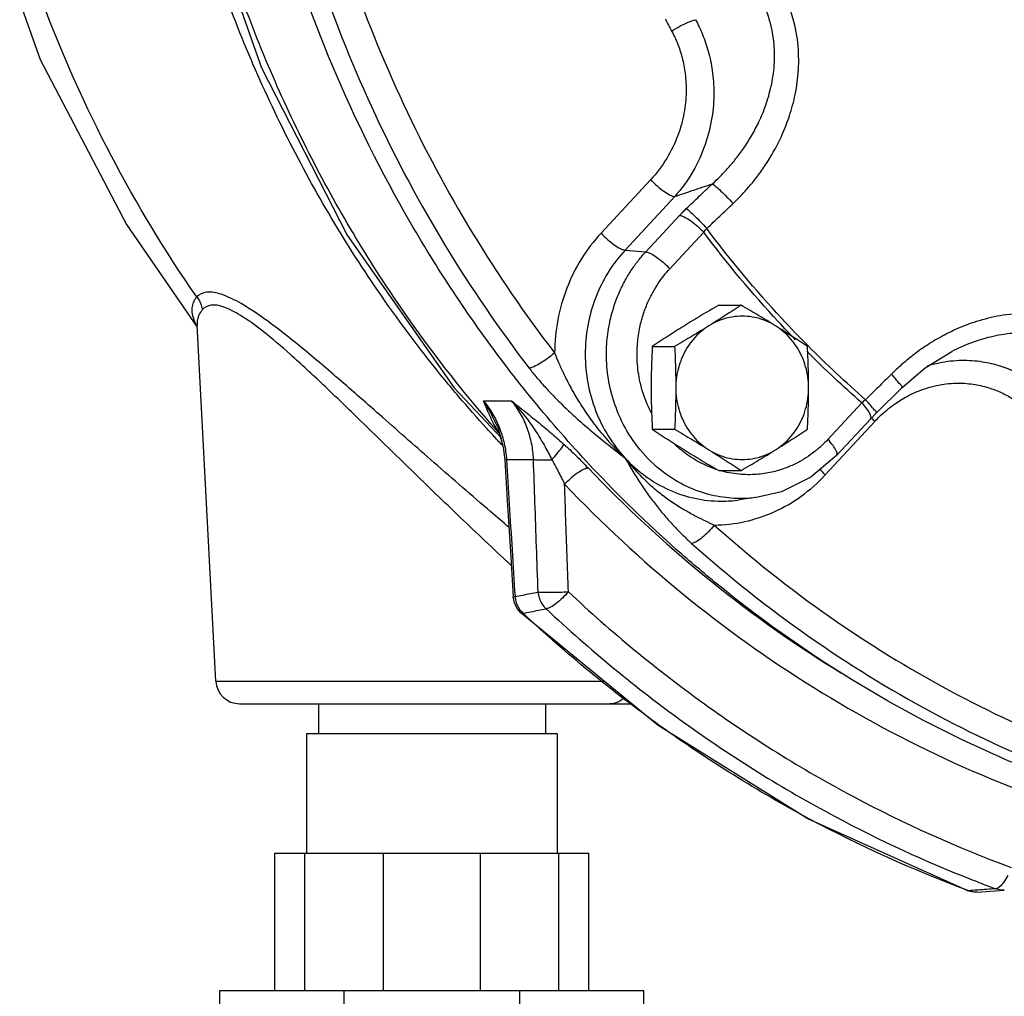
# Model space of a CAD drawing. Units: inches. Extents: x -62 to 61, y -37 to 61.
# Drawn here: x 7 to 12, y 38 to 43 of the extents above; entities that cross this region are included whole.
import ezdxf

# ---------------------------------------------------------------- set-up
doc = ezdxf.new("R2010")
doc.units = ezdxf.units.IN
doc.header["$LTSCALE"] = 1.21
doc.header["$MEASUREMENT"] = 0
doc.layers.get('0').update_dxf_attribs({"linetype": 'CONTINUOUS'})
doc.layers.add('02___PRT_ALL_AXES', color=7, linetype='CONTINUOUS')
doc.layers.add('11611', color=7, linetype='CONTINUOUS')

msp = doc.modelspace()

# ---------------------------------------------------------------- linework, layer by layer
at = {"color": 7, "linetype": 'Continuous'}
for p, q in [((9.9899, 42.644), (9.7302, 42.3639)), ((10.1161, 42.5558), (9.8564, 42.2756)), ((9.964, 42.2659), (10.1414, 42.4572)), ((7.2454, 42.4094), (7.6166, 41.8712)), ((10.0902, 42.1776), (10.2676, 42.369)), ((9.8564, 42.2756), (9.964, 42.2659)), ((7.7137, 40.019), (7.616, 41.8832)), ((11.5657, 41.7449), (11.5657, 41.7449)), ((8.9615, 41.5545), (9.2105, 41.2888)), ((9.115, 41.486), (9.262, 41.486)), ((11.0955, 41.4761), (10.9181, 41.2847)), ((11.1404, 41.3911), (10.9629, 41.1997)), ((11.1404, 41.3911), (11.1711, 41.4227)), ((9.1751, 41.379), (9.1751, 41.3791)), ((9.1751, 41.379), (9.1892, 41.3464)), ((10.9035, 41.0984), (11.1632, 41.3785)), ((9.2353, 41.179), (9.3764, 41.179)), ((10.5507, 40.9813), (10.4538, 40.9677)), ((9.2709, 40.4605), (9.2799, 40.4618)), ((9.2768, 40.4297), (9.2709, 40.4605)), ((9.2915, 40.3993), (9.2768, 40.4297)), ((9.3102, 40.3771), (9.2915, 40.3993)), ((9.3102, 40.3771), (9.3222, 40.3741)), ((10.0295, 39.7862), (9.3102, 40.3771)), ((7.7137, 40.019), (9.7461, 40.019)), ((7.8386, 39.9006), (9.883, 39.9006)), ((8.2512, 39.9006), (8.2512, 39.7443)), ((9.4387, 39.9006), (9.4387, 39.7443)), ((8.1889, 39.7443), (8.1889, 39.1193)), ((8.1889, 39.7443), (9.5009, 39.7443)), ((9.5009, 39.7443), (9.5009, 39.1193)), ((8.0235, 38.4006), (8.0235, 39.1193)), ((8.0235, 39.1193), (9.6664, 39.1193)), ((8.1803, 38.4006), (8.1803, 39.1193)), ((8.5911, 38.4006), (8.5911, 39.1193)), ((9.0988, 38.4006), (9.0988, 39.1193)), ((9.5095, 38.4006), (9.5095, 39.1193)), ((9.6664, 38.4006), (9.6664, 39.1193)), ((11.6466, 38.9224), (11.6549, 38.9216)), ((11.6624, 38.9177), (11.6466, 38.9224)), ((11.6997, 38.9149), (11.8411, 38.9257)), ((7.7355, 38.4006), (9.9543, 38.4006)), ((7.7355, 37.8831), (7.7355, 38.4006)), ((8.3854, 37.8831), (8.3854, 38.4006)), ((9.3044, 37.8831), (9.3044, 38.4006)), ((9.9543, 37.8831), (9.9543, 38.4006))]:
    msp.add_line(p, q, dxfattribs=at)
for points in [[(7.3838, 45.7306), (7.4237, 45.1435), (7.6239, 44.1657), (7.952, 43.229), (8.4008, 42.353), (8.9615, 41.5545)], [(6.239, 45.5288), (6.264, 45.1632), (6.4649, 44.1974), (6.7944, 43.2732), (7.2454, 42.4094)], [(11.3058, 41.5557), (11.4264, 41.6589), (11.5657, 41.7449)], [(11.1711, 41.4227), (11.2095, 41.4607), (11.2693, 41.5197), (11.3058, 41.5557)], [(9.1892, 41.3464), (9.2182, 41.2442), (9.2262, 41.1779)], [(10.9629, 41.1997), (10.8289, 41.0864), (10.674, 41.0108), (10.5509, 40.9814)], [(9.2262, 41.1779), (9.2394, 40.9649), (9.2561, 40.6976), (9.2709, 40.4605)], [(11.6466, 38.9224), (10.8125, 39.2987), (10.0295, 39.7862)], [(11.6997, 38.9149), (11.681, 38.9149), (11.6624, 38.9177)]]:
    msp.add_lwpolyline(points, dxfattribs=at)
msp.add_arc((7.8385, 40.0256), 0.125, 183.0001, 270, dxfattribs=at)
for points, start_tangent, end_tangent in [([(8.9124, 41.5963), (8.5787, 42.0389), (8.0893, 42.8627), (7.7132, 43.7531), (7.4582, 44.692), (7.3293, 45.6605), (7.325, 45.7303)], (-0.634034, 0.773305), (-0.056685, 0.998392)), ([(9.1559, 41.3639), (8.6221, 42.064), (8.1494, 42.888), (7.7867, 43.7745), (7.5409, 44.7065), (7.4169, 45.6661), (7.413, 45.7304)], (-0.655889, 0.754857), (-0.05567, 0.998449)), ([(7.6135, 42.0307), (7.166, 42.77), (6.8101, 43.5651), (6.5515, 44.4029), (6.3947, 45.2695), (6.3686, 45.5247)], (-0.570175, 0.821523), (-0.084445, 0.996428)), ([(8.2545, 43.7115), (8.5488, 42.9826), (8.9166, 42.2958), (9.3538, 41.6579)], (0.324329, -0.945944), (0.610059, -0.792356)), ([(8.4074, 43.7548), (8.6966, 43.0387), (9.0579, 42.364), (9.4872, 41.7377)], (0.324329, -0.945944), (0.610059, -0.792356)), ([(10.4213, 42.5193), (10.4632, 42.5611), (10.5059, 42.6083), (10.5493, 42.6623), (10.5933, 42.7245), (10.637, 42.7966), (10.6789, 42.8804), (10.7166, 42.9778), (10.7466, 43.0905), (10.7634, 43.2191), (10.76, 43.3605), (10.7297, 43.5079), (10.6732, 43.6431)], (0.724612, 0.689157), (-0.474216, 0.880409)), ([(10.3135, 42.6227), (10.3519, 42.6593), (10.391, 42.7005), (10.4311, 42.7475), (10.4718, 42.8017), (10.5125, 42.8644), (10.5519, 42.9371), (10.588, 43.0215), (10.6174, 43.119), (10.6356, 43.2299), (10.636, 43.3516), (10.6128, 43.4781), (10.5656, 43.5945)], (0.739659, 0.672982), (-0.470574, 0.88236)), ([(10.0662, 43.4847), (10.0829, 43.4533), (10.0997, 43.4221)], (0.466264, -0.884646), (0.47761, -0.878572)), ([(10.0997, 43.4221), (10.1431, 43.4471), (10.1871, 43.4681), (10.2245, 43.4815)], (0.845191, 0.534465), (0.963828, 0.266526)), ([(10.2245, 43.4815), (10.2612, 43.4047), (10.2914, 43.3166), (10.3126, 43.2152), (10.3208, 43.0993), (10.3105, 42.9692), (10.2755, 42.829), (10.2112, 42.6875), (10.1161, 42.5558)], (0.481207, -0.876607), (-0.666113, -0.745851)), ([(10.0997, 43.4221), (10.1299, 43.358), (10.1542, 43.2843), (10.1706, 43.1994), (10.1756, 43.1021), (10.1644, 42.9928), (10.1317, 42.8746), (10.0738, 42.7552), (9.9899, 42.644)], (0.477607, -0.878574), (-0.679778, -0.733418)), ([(9.9899, 42.644), (10.0236, 42.6113), (10.0592, 42.5832), (10.0916, 42.5637), (10.1161, 42.5558)], (0.679905, -0.733301), (0.99592, -0.090244)), ([(10.1161, 42.5558), (10.2146, 42.5891), (10.3135, 42.6227)], (0.94705, 0.321087), (0.947031, 0.321142)), ([(10.1764, 42.4925), (10.2447, 42.5574), (10.3135, 42.6227)], (0.725993, 0.687702), (0.724612, 0.689157)), ([(10.3135, 42.6227), (10.3315, 42.6087), (10.3581, 42.5843), (10.3895, 42.5531), (10.4213, 42.5193)], (0.846443, -0.53248), (0.673627, -0.739072)), ([(10.1414, 42.4572), (10.1583, 42.4749), (10.1764, 42.4925)], (0.67974, 0.733453), (0.725987, 0.687709)), ([(10.1764, 42.4925), (10.1942, 42.4783), (10.2206, 42.4538), (10.2518, 42.4225), (10.2836, 42.3886)], (0.836143, -0.548511), (0.673277, -0.739391)), ([(10.2836, 42.3886), (10.3523, 42.4537), (10.4213, 42.5193)], (0.725993, 0.687702), (0.724612, 0.689157)), ([(10.1414, 42.4572), (10.166, 42.4492), (10.1984, 42.4298), (10.2339, 42.4017), (10.2676, 42.369)], (0.99592, -0.090244), (0.679905, -0.733301)), ([(10.2676, 42.369), (10.2754, 42.3789), (10.2836, 42.3886)], (0.601664, 0.798749), (0.661251, 0.750165)), ([(10.6597, 41.8991), (10.2676, 42.369)], (-0.679897, 0.733307), (-0.600039, 0.79997)), ([(10.8139, 41.7741), (10.6771, 41.9167), (10.2836, 42.3886)], (-0.704623, 0.709581), (-0.59938, 0.800464)), ([(9.7302, 42.3639), (9.6275, 42.2291), (9.5511, 42.0755), (9.5039, 41.9097), (9.4872, 41.7377)], (-0.679905, -0.733301), (-0.006741, -0.999977)), ([(9.7302, 42.3639), (9.7639, 42.3311), (9.7995, 42.3031), (9.8318, 42.2836), (9.8564, 42.2756)], (0.679905, -0.733301), (0.99592, -0.090244)), ([(9.8564, 42.2756), (9.7669, 42.1578), (9.7009, 42.0239), (9.6606, 41.8793), (9.6473, 41.7295), (9.6612, 41.5799), (9.7018, 41.436), (9.7677, 41.3032), (9.8564, 41.1867)], (-0.679905, -0.733301), (0.679905, -0.733301)), ([(10.4539, 40.975), (10.398, 40.9779), (10.2773, 41.001), (10.1489, 41.0533), (10.0212, 41.1412), (9.9098, 41.2621), (9.8295, 41.3999), (9.7819, 41.538), (9.7611, 41.6676), (9.7604, 41.7845), (9.7737, 41.8871), (9.7964, 41.9759), (9.8249, 42.0521), (9.857, 42.1173), (9.8911, 42.1735), (9.9268, 42.2225), (9.964, 42.2659)], (-0.999959, 0.009012), (0.679905, 0.733301)), ([(9.964, 42.2659), (9.9886, 42.2579), (10.0209, 42.2385), (10.0565, 42.2104), (10.0902, 42.1776)], (0.99592, -0.090244), (0.679905, -0.733301)), ([(9.9925, 41.4244), (9.9779, 41.4546), (9.9382, 41.5698), (9.9208, 41.6781), (9.9202, 41.7756), (9.9313, 41.8614), (9.9503, 41.9355), (9.9741, 41.9991), (10.0008, 42.0536), (10.0294, 42.1005), (10.0591, 42.1414), (10.0902, 42.1776)], (-0.458139, 0.888881), (0.679905, 0.733301)), ([(9.2479, 40.8246), (9.1542, 40.9046), (8.857, 41.1622), (8.5861, 41.4003), (8.3534, 41.6039), (8.1536, 41.7726), (7.9844, 41.9043), (7.8466, 41.9951), (7.7413, 42.044), (7.6657, 42.0549), (7.6135, 42.0307)], (-0.761571, 0.648082), (-0.68664, -0.726997)), ([(7.6135, 42.0307), (7.5978, 42.0069), (7.5894, 41.9808), (7.5883, 41.9524)], (-0.645232, -0.763987), (0.086823, -0.996224)), ([(7.6135, 42.0307), (7.6276, 42.0098), (7.6374, 41.9867), (7.6424, 41.9623)], (0.638862, -0.769322), (0.101578, -0.994828)), ([(7.6424, 41.9623), (7.6267, 41.9381), (7.6179, 41.9117), (7.616, 41.8832)], (-0.635492, -0.772107), (0.052312, -0.998631)), ([(9.2606, 40.6237), (9.2194, 40.6623), (8.9615, 40.9067), (8.7035, 41.1559), (8.4733, 41.3802), (8.2753, 41.5709), (8.1045, 41.7285), (7.9598, 41.8506), (7.8421, 41.9339), (7.7521, 41.978), (7.6873, 41.9868), (7.6424, 41.9623)], (-0.730375, 0.683046), (-0.636506, -0.771272)), ([(7.5883, 41.9524), (7.6005, 41.9052)], (0.086872, -0.996219), (0.37504, -0.927008)), ([(7.6005, 41.9052), (7.6149, 41.8753)], (0.37504, -0.927008), (0.485025, -0.8745)), ([(12.3475, 41.8374), (12.2483, 41.8888), (12.1184, 41.9288), (11.9751, 41.9443), (11.835, 41.9344), (11.7092, 41.9057), (11.601, 41.866), (11.5084, 41.8205), (11.4291, 41.7722), (11.3609, 41.7232), (11.3018, 41.6743), (11.2498, 41.6258)], (-0.847259, 0.531179), (-0.711025, -0.703166)), ([(10.748, 41.806), (10.6597, 41.8991)], (-0.695956, 0.718085), (-0.679897, 0.733307)), ([(12.2722, 41.7538), (12.1865, 41.7974), (12.0738, 41.8306), (11.9485, 41.8423), (11.8253, 41.8319), (11.7141, 41.8054), (11.618, 41.7696), (11.5657, 41.7449)], (-0.849171, 0.528118), (-0.891661, -0.452705)), ([(11.1146, 41.4923), (10.8139, 41.7741)], (-0.754062, 0.656804), (-0.704623, 0.709581)), ([(9.4872, 41.7377), (9.4508, 41.7081), (9.413, 41.6827), (9.379, 41.6651), (9.3538, 41.6579)], (-0.744917, -0.667157), (-0.996714, -0.080998)), ([(9.4872, 41.7377), (9.5077, 41.6871), (9.533, 41.6311), (9.564, 41.5696), (9.6016, 41.5028), (9.6477, 41.4303), (9.704, 41.3527), (9.7728, 41.2709), (9.8564, 41.1867)], (0.357521, -0.933905), (0.735178, -0.677874)), ([(11.0955, 41.4761), (10.8066, 41.7464)], (-0.753503, 0.657444), (-0.706276, 0.707937)), ([(11.437, 41.6693), (11.5005, 41.6858), (11.6192, 41.6989), (11.7254, 41.6914), (11.8185, 41.6695), (11.8996, 41.6376), (11.9706, 41.5983)], (0.954133, 0.299385), (0.8433, -0.537444)), ([(9.3538, 41.6579), (9.3944, 41.6075), (9.4412, 41.5543), (9.4939, 41.4988), (9.5525, 41.4414), (9.6176, 41.3818), (9.6895, 41.3199), (9.7688, 41.2552), (9.8564, 41.1867)], (0.610056, -0.792359), (0.793285, -0.60885)), ([(8.986, 41.508), (8.9124, 41.5963)], (-0.647149, 0.762364), (-0.634034, 0.773305)), ([(11.2498, 41.6258), (11.182, 41.5588), (11.1146, 41.4923)], (-0.711026, -0.703166), (-0.711998, -0.702182)), ([(11.3048, 41.557), (11.3058, 41.5579), (11.2972, 41.5715), (11.2776, 41.5952), (11.2498, 41.6258)], (0.795365, 0.606131), (-0.686208, 0.727406)), ([(11.3319, 41.5096), (11.3771, 41.5315), (11.4866, 41.5667), (11.588, 41.5788), (11.6781, 41.5734), (11.7569, 41.5557), (11.8252, 41.5295), (11.8847, 41.497)], (0.881228, 0.472692), (0.845192, -0.534462)), ([(9.1307, 41.3431), (8.986, 41.508)], (-0.671807, 0.740726), (-0.647149, 0.762364)), ([(11.1146, 41.4923), (11.1049, 41.4842), (11.0955, 41.4761)], (-0.771724, -0.635958), (-0.752064, -0.65909)), ([(11.1701, 41.424), (11.171, 41.4248), (11.1623, 41.4382), (11.1426, 41.4618), (11.1146, 41.4923)], (0.806455, 0.591295), (-0.686557, 0.727076)), ([(11.1877, 41.4036), (11.2663, 41.469), (11.3319, 41.5096)], (0.716962, 0.697112), (0.881228, 0.472692)), ([(9.1751, 41.3791), (9.1527, 41.4235), (9.115, 41.4861)], (-0.424981, 0.905202), (-0.557774, 0.829993)), ([(9.115, 41.486), (9.1623, 41.4185), (9.1818, 41.3822)], (0.638037, -0.770005), (0.437169, -0.89938)), ([(9.1526, 41.3991), (9.1335, 41.4414), (9.115, 41.486)], (-0.430135, 0.902765), (-0.372911, 0.927867)), ([(9.262, 41.4861), (9.3356, 41.4019), (9.3928, 41.3207), (9.4373, 41.2457), (9.4728, 41.1784)], (0.70218, -0.711999), (0.45012, -0.892968)), ([(9.3764, 41.179), (9.367, 41.2625), (9.3443, 41.3432), (9.3089, 41.4185), (9.262, 41.486)], (-0.032162, 0.999483), (-0.638037, 0.770006)), ([(9.262, 41.486), (9.337, 41.4264), (9.4074, 41.3695), (9.4739, 41.3137), (9.5363, 41.2587)], (0.782609, -0.622514), (0.741042, -0.671458)), ([(11.1399, 41.3915), (11.1427, 41.3958), (11.1391, 41.4152), (11.1226, 41.4433), (11.0955, 41.4761)], (0.690994, 0.72286), (-0.679905, 0.733301)), ([(9.1958, 41.3184), (9.1732, 41.3582), (9.1526, 41.3991)], (-0.514008, 0.857786), (-0.430135, 0.902765)), ([(11.1632, 41.3785), (11.1466, 41.3976)], (-0.679904, 0.733301), (-0.630237, 0.776403)), ([(11.1632, 41.3785), (11.1877, 41.4036)], (0.680031, 0.733183), (0.716962, 0.697112)), ([(9.1958, 41.2723), (9.1716, 41.2984), (9.1307, 41.3431)], (-0.682456, 0.730927), (-0.671807, 0.740726)), ([(9.1958, 41.3184), (9.1559, 41.3639)], (-0.662584, 0.748988), (-0.655889, 0.754857)), ([(9.1818, 41.3822), (9.1988, 41.3432)], (0.437169, -0.89938), (0.364324, -0.931272)), ([(9.1988, 41.3432), (9.2234, 41.2625), (9.2353, 41.179)], (0.364324, -0.931272), (0.06492, -0.99789)), ([(9.1977, 41.3173), (9.1958, 41.3184)], (-0.862424, 0.506187), (-0.878674, 0.477423)), ([(9.198, 41.315), (9.1958, 41.3184)], (-0.547088, 0.837075), (-0.543087, 0.839676)), ([(10.9181, 41.2847), (10.8844, 41.2511), (10.8464, 41.2189), (10.8027, 41.1881), (10.752, 41.1591), (10.6927, 41.1334), (10.6235, 41.113), (10.5435, 41.1012), (10.4526, 41.1022)], (-0.679905, -0.733301), (-0.995476, 0.095009)), ([(10.9625, 41.2002), (10.9653, 41.2044), (10.9617, 41.2239), (10.9451, 41.252), (10.9181, 41.2847)], (0.690994, 0.722861), (-0.679905, 0.733301)), ([(9.2112, 41.2559), (9.1958, 41.2723)], (-0.684937, 0.728602), (-0.682456, 0.730927)), ([(9.4728, 41.1784), (9.5021, 41.2126), (9.5244, 41.2407), (9.5363, 41.2587)], (0.664106, 0.747638), (0.451056, 0.892496)), ([(9.5363, 41.2587), (9.599, 41.1996), (9.6626, 41.1351)], (0.741365, -0.671102), (0.68952, -0.724266)), ([(10.1599, 41.2205), (10.1379, 41.2386), (10.1165, 41.258)], (-0.786998, 0.616955), (-0.723835, 0.689973)), ([(9.8564, 41.1867), (9.9644, 41.091), (10.0875, 41.02), (10.2209, 40.9762), (10.3596, 40.9612), (10.4538, 40.9677)], (0.679905, -0.733301), (0.990213, 0.139564)), ([(9.8564, 41.1867), (9.9244, 41.1074), (9.9914, 41.0429), (10.0558, 40.9905), (10.1166, 40.9477), (10.1736, 40.9124), (10.227, 40.8828), (10.2768, 40.8577), (10.3229, 40.8364)], (0.612014, -0.790847), (0.913516, -0.406802)), ([(9.8564, 41.1867), (9.899, 41.1145), (9.9409, 41.0485), (9.9829, 40.9876), (10.0257, 40.9309), (10.0693, 40.8781), (10.1139, 40.8287), (10.1592, 40.7827), (10.2046, 40.7403)], (0.497602, -0.867405), (0.74492, -0.667154)), ([(10.3318, 41.1278), (10.2446, 41.1653), (10.1599, 41.2205)], (-0.948936, 0.31547), (-0.786998, 0.616955)), ([(9.2353, 41.179), (9.2263, 41.1779)], (-0.995622, -0.093467), (0.678599, -0.734509)), ([(9.2353, 41.179), (9.2497, 40.9453), (9.2646, 40.7064), (9.2799, 40.4618)], (0.061624, -0.998099), (0.062622, -0.998037)), ([(9.3764, 41.179), (9.3989, 41.1779), (9.4324, 41.1777), (9.4728, 41.1784)], (0.995701, -0.092629), (0.999631, 0.027155)), ([(9.4006, 40.4855), (9.3924, 40.7218), (9.3844, 40.9528), (9.3764, 41.179)], (-0.034447, 0.999407), (-0.035419, 0.999373)), ([(9.4728, 41.1784), (9.5058, 41.1171), (9.5393, 41.0502)], (0.489176, -0.872185), (0.43458, -0.900633)), ([(9.5393, 41.0502), (9.5731, 41.083), (9.6082, 41.1105), (9.6395, 41.1287), (9.6626, 41.1351)], (0.681061, 0.732227), (1, 0)), ([(9.6626, 41.1351), (10.2732, 40.5692), (10.9452, 40.0883), (11.0102, 40.0484)], (0.689628, -0.724164), (0.855151, -0.51838)), ([(10.3229, 40.8364), (10.4823, 40.8543), (10.6361, 40.9052), (10.7784, 40.9876), (10.9035, 41.0984)], (0.999969, 0.007841), (0.679905, 0.733301)), ([(10.4526, 41.1022), (10.3518, 41.1216)], (-0.995476, 0.095009), (-0.96022, 0.279244)), ([(10.9035, 41.0984), (10.8785, 41.1284)], (-0.679905, 0.733301), (-0.587672, 0.809099)), ([(9.5591, 40.4871), (9.5524, 40.6782), (9.5458, 40.8658), (9.5393, 41.0502)], (-0.034857, 0.999392), (-0.035653, 0.999364)), ([(9.5393, 41.0502), (10.1601, 40.4747), (10.8435, 39.9857), (11.5773, 39.5922), (12.3502, 39.2999)], (0.689628, -0.724164), (0.956633, -0.291295)), ([(10.5509, 40.9814), (10.507, 40.9767), (10.4539, 40.975)], (-0.990147, -0.14003), (-0.999959, 0.009012)), ([(10.3229, 40.8364), (10.2921, 40.8007), (10.2591, 40.7702), (10.2284, 40.749), (10.2046, 40.7403)], (-0.610059, -0.792356), (-0.995097, -0.098906)), ([(10.3229, 40.8364), (10.9255, 40.3579), (11.5573, 39.9685), (12.1931, 39.6718)], (0.744917, -0.667157), (0.928851, -0.370454)), ([(10.2046, 40.7403), (10.8179, 40.2534), (11.4612, 39.8568), (12.1086, 39.5547)], (0.744917, -0.667157), (0.928851, -0.370454)), ([(9.2799, 40.4618), (9.3201, 40.4697)], (0.981347, 0.192243), (0.981322, 0.192374)), ([(9.2799, 40.4618), (9.2866, 40.429)], (0.07568, -0.997132), (0.318596, -0.947891)), ([(9.3201, 40.4697), (9.3604, 40.4776), (9.4006, 40.4855)], (0.981322, 0.192374), (0.98127, 0.192639)), ([(9.4006, 40.4855), (9.4266, 40.4842), (9.4657, 40.4841), (9.5121, 40.4851), (9.5591, 40.4871)], (0.995048, -0.099391), (0.998532, 0.054163)), ([(9.4006, 40.4855), (9.4073, 40.4527), (9.4217, 40.4228), (9.4428, 40.3979)], (0.069275, -0.997598), (0.737546, -0.675297)), ([(9.5591, 40.4871), (9.5282, 40.4537), (9.4956, 40.4254), (9.4658, 40.406), (9.4428, 40.3979)], (-0.640546, -0.76792), (-0.995311, -0.096728)), ([(9.5591, 40.4871), (10.2719, 39.8997), (11.0485, 39.4162), (11.8764, 39.0441)], (0.728628, -0.68491), (0.937918, -0.346856)), ([(9.2866, 40.429), (9.301, 40.3991)], (0.318596, -0.947891), (0.544853, -0.838532)), ([(9.301, 40.3991), (9.3151, 40.3811)], (0.544853, -0.838532), (0.684185, -0.729309)), ([(9.3151, 40.3811), (9.3222, 40.3741)], (0.684185, -0.729309), (0.740897, -0.671619)), ([(9.3222, 40.3741), (9.3624, 40.382)], (0.981014, 0.193936), (0.980987, 0.194073)), ([(11.6475, 38.9243), (10.8221, 39.2973), (10.0404, 39.7841), (9.3222, 40.3741)], (-0.936699, 0.350136), (-0.730139, 0.683299)), ([(9.3624, 40.382), (9.4026, 40.39), (9.4428, 40.3979)], (0.980987, 0.194073), (0.980933, 0.194347)), ([(9.4428, 40.3979), (10.1667, 39.8013), (10.9555, 39.3101), (11.6726, 38.9795)], (0.728628, -0.68491), (0.930894, -0.36529)), ([(9.8522, 39.9317), (9.8186, 39.9095), (9.7758, 39.9006)], (-0.724694, -0.68907), (-1, 0)), ([(11.6726, 38.9795), (11.7206, 38.9608)], (0.930894, -0.36529), (0.93366, -0.358162)), ([(11.8382, 38.9667), (11.8163, 38.9423)], (-0.578158, -0.815925), (-0.769777, -0.638313)), ([(11.8591, 39.0022), (11.8382, 38.9667)], (-0.443652, -0.896199), (-0.578158, -0.815925)), ([(11.6549, 38.9216), (11.6475, 38.9243)], (-0.93711, 0.349035), (-0.936699, 0.350136)), ([(11.6989, 38.9249), (11.6549, 38.9216)], (-0.997177, -0.075088), (-0.99718, -0.075046)), ([(11.6845, 38.9149), (11.6549, 38.9216)], (-0.99726, 0.073979), (-0.933562, 0.358417)), ([(11.6997, 38.9149), (11.6845, 38.9149)], (-0.997124, -0.075794), (-0.99726, 0.073979)), ([(11.7021, 38.9251), (11.6989, 38.9249)], (-0.997177, -0.075091), (-0.997177, -0.075088)), ([(11.7493, 38.9287), (11.7021, 38.9251)], (-0.997173, -0.075137), (-0.997177, -0.075091)), ([(11.7206, 38.9608), (11.7966, 38.9322)], (0.93366, -0.358162), (0.937918, -0.346856)), ([(11.7966, 38.9322), (11.7493, 38.9287)], (-0.99717, -0.075183), (-0.997173, -0.075137)), ([(11.8163, 38.9423), (11.7966, 38.9322)], (-0.769777, -0.638313), (-0.992032, -0.125983)), ([(11.8411, 38.9257), (11.8261, 38.9256), (11.7966, 38.9322)], (-0.997113, -0.075935), (-0.934391, 0.356248))]:
    msp.add_spline(points, degree=3, dxfattribs=dict(at, start_tangent=start_tangent, end_tangent=end_tangent))
at = {"layer": '02___PRT_ALL_AXES', "color": 7, "linetype": 'Continuous'}
for p, q in [((10.3461, 41.9874), (10.4632, 41.9874)), ((9.9984, 41.7709), (10.1155, 41.7709)), ((9.9984, 41.3379), (10.1155, 41.3379)), ((10.3461, 41.1214), (10.4632, 41.1214))]:
    msp.add_line(p, q, dxfattribs=at)
for points, start_tangent, end_tangent in [([(10.3461, 41.9874), (10.2992, 41.9597), (10.2542, 41.9329), (10.21, 41.9061), (10.1664, 41.8791)], (-0.862753, -0.505626), (-0.848878, -0.52859)), ([(10.4632, 41.9874), (10.4213, 41.9597), (10.3799, 41.9329), (10.338, 41.9061), (10.2952, 41.8791)], (-0.832995, -0.553281), (-0.848878, -0.52859)), ([(10.6429, 41.8791), (10.5993, 41.9061), (10.5551, 41.9329), (10.5101, 41.9598), (10.4632, 41.9874)], (-0.848878, 0.52859), (-0.862753, 0.505626)), ([(10.6429, 41.8791), (10.5961, 41.9035), (10.5464, 41.92), (10.495, 41.9283), (10.443, 41.9283), (10.3917, 41.92), (10.342, 41.9035), (10.2952, 41.8791)], (-0.848878, 0.52859), (-0.848878, -0.52859)), ([(10.1664, 41.8791), (10.1236, 41.8522), (10.0816, 41.8254), (10.0403, 41.7985), (9.9984, 41.7709)], (-0.848878, -0.52859), (-0.832995, -0.553281)), ([(10.2952, 41.8791), (10.2516, 41.8522), (10.2074, 41.8254), (10.1624, 41.7985), (10.1155, 41.7709)], (-0.848878, -0.52859), (-0.862753, -0.505626)), ([(10.2952, 41.8791), (10.2522, 41.8476), (10.2142, 41.8095), (10.1818, 41.7656), (10.1558, 41.7171), (10.1368, 41.6649), (10.1252, 41.6103), (10.1213, 41.5544)], (-0.848878, -0.52859), (0, -1)), ([(10.8109, 41.7709), (10.769, 41.7985), (10.7276, 41.8254), (10.6857, 41.8522), (10.6429, 41.8791)], (-0.832995, 0.553281), (-0.848878, 0.52859)), ([(10.8167, 41.5544), (10.8128, 41.6103), (10.8013, 41.6649), (10.7823, 41.7171), (10.7563, 41.7656), (10.7239, 41.8095), (10.6858, 41.8476), (10.6429, 41.8791)], (0, 1), (-0.848878, 0.52859)), ([(9.9984, 41.7709), (9.9959, 41.716), (9.9941, 41.6623), (9.993, 41.6085), (9.9926, 41.5544)], (-0.050125, -0.998743), (0, -1)), ([(10.1155, 41.7709), (10.118, 41.716), (10.1198, 41.6623), (10.1209, 41.6085), (10.1213, 41.5544)], (0.050125, -0.998743), (0, -1)), ([(10.8167, 41.5544), (10.8163, 41.6087), (10.8152, 41.6626), (10.8134, 41.7163), (10.8109, 41.7709)], (0, 1), (-0.050125, 0.998743)), ([(9.9926, 41.5544), (9.993, 41.5001), (9.9941, 41.4462), (9.9959, 41.3925), (9.9984, 41.3379)], (0, -1), (0.050125, -0.998743)), ([(10.1213, 41.5544), (10.1209, 41.5001), (10.1198, 41.4462), (10.118, 41.3925), (10.1155, 41.3379)], (0, -1), (-0.050125, -0.998743)), ([(10.1213, 41.5544), (10.1252, 41.4985), (10.1368, 41.4438), (10.1558, 41.3917), (10.1818, 41.3431), (10.2142, 41.2993), (10.2522, 41.2612), (10.2952, 41.2296)], (0, -1), (0.848878, -0.52859)), ([(10.6429, 41.2296), (10.6858, 41.2612), (10.7239, 41.2993), (10.7563, 41.3431), (10.7823, 41.3917), (10.8013, 41.4438), (10.8128, 41.4985), (10.8167, 41.5544)], (0.848878, 0.52859), (0, 1)), ([(10.8109, 41.3379), (10.8134, 41.3927), (10.8152, 41.4465), (10.8163, 41.5002), (10.8167, 41.5544)], (0.050125, 0.998743), (0, 1)), ([(9.9984, 41.3379), (10.0403, 41.3102), (10.0817, 41.2833), (10.1236, 41.2565), (10.1664, 41.2296)], (0.832995, -0.553281), (0.848878, -0.52859)), ([(10.1155, 41.3379), (10.1624, 41.3102), (10.2074, 41.2833), (10.2516, 41.2565), (10.2952, 41.2296)], (0.862753, -0.505626), (0.848878, -0.52859)), ([(10.6429, 41.2296), (10.6857, 41.2565), (10.7276, 41.2833), (10.769, 41.3102), (10.8109, 41.3379)], (0.848878, 0.52859), (0.832995, 0.553281)), ([(10.1664, 41.2296), (10.21, 41.2027), (10.2542, 41.1759), (10.2992, 41.149), (10.3461, 41.1214)], (0.848878, -0.52859), (0.862753, -0.505626)), ([(10.2952, 41.2296), (10.338, 41.2027), (10.3799, 41.1759), (10.4213, 41.149), (10.4632, 41.1214)], (0.848878, -0.52859), (0.832995, -0.553281)), ([(10.2952, 41.2296), (10.342, 41.2053), (10.3917, 41.1888), (10.443, 41.1804), (10.495, 41.1804), (10.5464, 41.1888), (10.5961, 41.2053), (10.6429, 41.2296)], (0.848878, -0.52859), (0.848878, 0.52859)), ([(10.4632, 41.1214), (10.5101, 41.149), (10.5551, 41.1759), (10.5993, 41.2027), (10.6429, 41.2296)], (0.862753, 0.505626), (0.848878, 0.52859))]:
    msp.add_spline(points, degree=3, dxfattribs=dict(at, start_tangent=start_tangent, end_tangent=end_tangent))
at = {"layer": '11611', "color": 7, "linetype": 'Continuous'}
for points, start_tangent, end_tangent in [([(10.1528, 40.6837), (9.7107, 41.1087), (9.1354, 41.7999), (8.6494, 42.5667), (8.2612, 43.3959), (7.9774, 44.2729)], (-0.751855, 0.659329), (-0.248324, 0.968677)), ([(12.0924, 39.5092), (11.8657, 39.601), (11.0878, 39.9996), (10.3653, 40.5051), (10.1528, 40.6837)], (-0.934139, 0.35691), (-0.751855, 0.659329))]:
    msp.add_spline(points, degree=3, dxfattribs=dict(at, start_tangent=start_tangent, end_tangent=end_tangent))

doc.saveas('drawing.dxf')
